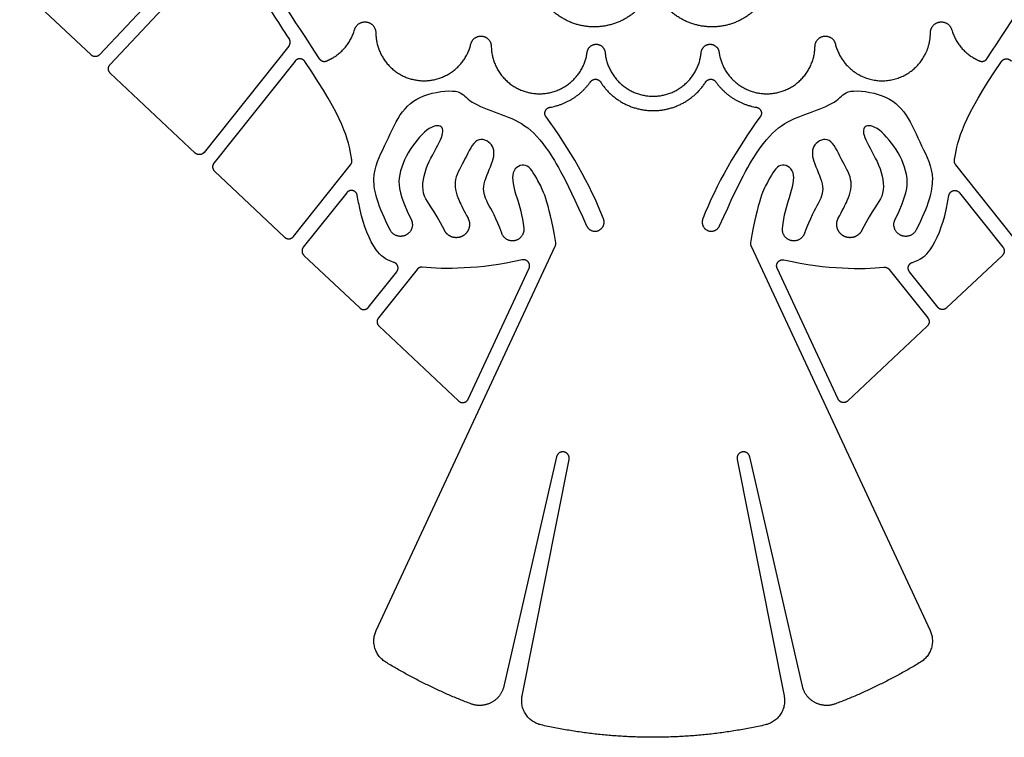
# Model space of a CAD drawing. Units: millimetres. Extents: x -155 to 154, y -158 to 151.
# Drawn here: x -19 to 12, y 66 to 88 of the extents above; entities that cross this region are included whole.
import ezdxf

# ---------------------------------------------------------------- set-up
doc = ezdxf.new("R2010")
doc.units = ezdxf.units.MM
doc.header["$MEASUREMENT"] = 0
doc.layers.add('Default', color=18, linetype='Continuous')

msp = doc.modelspace()

# ---------------------------------------------------------------- linework, layer by layer
at = {"layer": 'Default', "color": 5}
for p, q in [((-12.7, 90.926), (-16.342, 87.057)), ((-16.019, 86.753), (-12.562, 90.427)), ((-16.604, 87.049), (-18.803, 89.118)), ((-10.515, 87.325), (-13.123, 84.049)), ((-10.317, 86.862), (-12.818, 83.72)), ((-13.396, 84.03), (-16.011, 86.491)), ((-12.8, 83.469), (-10.641, 81.438)), ((-10.369, 81.457), (-8.608, 83.67)), ((11.797, 81.457), (10.036, 83.67)), ((-8.728, 82.806), (-10.064, 81.128)), ((10.156, 82.806), (11.492, 81.128)), ((-7.819, 69.328), (-2.303, 81.158)), ((3.731, 81.158), (9.247, 69.328)), ((-10.046, 80.878), (-8.327, 79.26)), ((11.474, 80.878), (9.755, 79.26)), ((-6.561, 80.444), (-7.75, 78.95)), ((-4.987, 76.451), (-3.109, 80.479)), ((6.415, 76.451), (4.537, 80.479)), ((7.989, 80.444), (9.178, 78.95)), ((-8.055, 79.279), (-7.186, 80.371)), ((9.483, 79.279), (8.614, 80.371)), ((-7.732, 78.7), (-5.282, 76.394)), ((9.16, 78.7), (6.71, 76.394)), ((-2.261, 74.676), (-3.884, 67.612)), ((5.312, 67.612), (3.689, 74.676)), ((-3.322, 67.315), (-1.876, 74.593)), ((3.304, 74.593), (4.75, 67.315))]:
    msp.add_line(p, q, dxfattribs=at)
for points, knots in [([(-13.117, 93.188), (-13.03, 92.966), (-12.296, 91.189), (-11.241, 89.447), (-9.572, 86.934)], [319.758264, 319.758264, 319.758264, 319.758264, 320.134889, 322.78244, 322.78244, 322.78244, 322.78244]), ([(11, 86.934), (12.669, 89.447), (13.724, 91.189), (14.459, 92.966), (14.545, 93.188)], [340.747258, 340.747258, 340.747258, 340.747258, 343.394809, 343.771434, 343.771434, 343.771434, 343.771434]), ([(-12.265, 90.391), (-12.032, 89.977), (-11.459, 89.019), (-10.856, 88.079), (-10.505, 87.543)], [95.995532, 95.995532, 95.995532, 95.995532, 96.91691, 98.161889, 98.161889, 98.161889, 98.161889]), ([(-8.57, 83.816), (-8.573, 83.838), (-8.669, 84.409), (-8.809, 85.077), (-10.019, 86.851)], [68.391239, 68.391239, 68.391239, 68.391239, 68.449289, 69.880133, 69.880133, 69.880133, 69.880133]), ([(9.998, 83.816), (10.002, 83.838), (10.097, 84.409), (10.237, 85.077), (11.447, 86.851)], [68.391239, 68.391239, 68.391239, 68.391239, 68.449289, 69.880133, 69.880133, 69.880133, 69.880133]), ([(-7.39, 81.661), (-7.767, 82.404), (-8.034, 83.35), (-7.546, 84.229), (-7.117, 85.282), (-6.445, 85.86), (-5.187, 86.018), (-5.056, 85.645), (-4.179, 85.282), (-3.312, 85.002), (-2.632, 84.331), (-2.052, 83.385), (-1.334, 81.787)], [1049.427052, 1049.427052, 1049.427052, 1049.427052, 1050.176835, 1050.998045, 1051.819256, 1052.640467, 1053.461677, 1054.282888, 1055.104099, 1055.925309, 1056.74652, 1057.53184, 1057.53184, 1057.53184, 1057.53184]), ([(2.762, 81.787), (3.48, 83.385), (4.061, 84.331), (4.74, 85.002), (5.608, 85.282), (6.484, 85.645), (6.615, 86.018), (7.873, 85.86), (8.545, 85.282), (8.974, 84.229), (9.463, 83.35), (9.195, 82.404), (8.818, 81.661)], [1067.659631, 1067.659631, 1067.659631, 1067.659631, 1068.444952, 1069.266162, 1070.087373, 1070.908584, 1071.729794, 1072.551005, 1073.372216, 1074.193426, 1075.014637, 1075.76442, 1075.76442, 1075.76442, 1075.76442]), ([(-5.717, 81.649), (-6.048, 82.316), (-6.452, 82.666), (-6.352, 83.548), (-5.802, 84.424), (-5.699, 84.881), (-6.147, 84.909), (-6.818, 84.163), (-7.179, 83.309), (-7.105, 82.73), (-6.741, 81.984)], [1150.280541, 1150.280541, 1150.280541, 1150.280541, 1150.897791, 1151.564853, 1152.231914, 1152.898975, 1153.566036, 1154.233098, 1154.900159, 1155.456545, 1155.456545, 1155.456545, 1155.456545]), ([(8.169, 81.984), (8.533, 82.73), (8.608, 83.309), (8.246, 84.163), (7.575, 84.909), (7.127, 84.881), (7.23, 84.424), (7.78, 83.548), (7.88, 82.666), (7.477, 82.316), (7.145, 81.649)], [1076.497301, 1076.497301, 1076.497301, 1076.497301, 1077.053687, 1077.720748, 1078.387809, 1079.05487, 1079.721932, 1080.388993, 1081.056054, 1081.673305, 1081.673305, 1081.673305, 1081.673305]), ([(-3.951, 81.558), (-4.115, 82.033), (-4.446, 82.558), (-4.59, 83.026), (-4.161, 83.828), (-4.179, 84.313), (-4.748, 84.592), (-5.075, 83.818), (-5.457, 83.222), (-5.343, 82.687), (-5.113, 82.255), (-4.99, 82.021)], [1144.97302, 1144.97302, 1144.97302, 1144.97302, 1145.442381, 1145.968611, 1146.49484, 1147.021069, 1147.547299, 1148.073528, 1148.599757, 1149.125987, 1149.44516, 1149.44516, 1149.44516, 1149.44516]), ([(6.418, 82.021), (6.541, 82.255), (6.772, 82.687), (6.885, 83.222), (6.503, 83.818), (6.176, 84.592), (5.608, 84.313), (5.589, 83.828), (6.018, 83.026), (5.874, 82.558), (5.544, 82.033), (5.379, 81.558)], [1082.508686, 1082.508686, 1082.508686, 1082.508686, 1082.827859, 1083.354088, 1083.880318, 1084.406547, 1084.932776, 1085.459006, 1085.985235, 1086.511464, 1086.980825, 1086.980825, 1086.980825, 1086.980825]), ([(-2.288, 81.268), (-2.514, 82.604), (-2.877, 83.25), (-3.173, 83.785), (-3.722, 83.51), (-3.53, 82.762), (-3.313, 82.119), (-3.272, 81.708)], [1140.858734, 1140.858734, 1140.858734, 1140.858734, 1141.570287, 1142.291868, 1143.013448, 1143.735028, 1144.314943, 1144.314943, 1144.314943, 1144.314943]), ([(4.7, 81.708), (4.741, 82.119), (4.958, 82.762), (5.15, 83.51), (4.601, 83.785), (4.305, 83.25), (3.942, 82.604), (3.716, 81.268)], [1087.638902, 1087.638902, 1087.638902, 1087.638902, 1088.218818, 1088.940398, 1089.661978, 1090.383558, 1091.095112, 1091.095112, 1091.095112, 1091.095112]), ([(-7.274, 80.663), (-7.539, 80.748), (-7.928, 81.06), (-8.253, 81.935), (-8.374, 82.57), (-8.4, 82.722)], [61.503698, 61.503698, 61.503698, 61.503698, 62.486733, 64.089911, 64.572794, 64.572794, 64.572794, 64.572794]), ([(8.702, 80.663), (8.967, 80.748), (9.356, 81.06), (9.681, 81.935), (9.803, 82.57), (9.828, 82.722)], [61.503698, 61.503698, 61.503698, 61.503698, 62.486733, 64.089911, 64.572794, 64.572794, 64.572794, 64.572794])]:
    msp.add_open_spline(points, degree=3, knots=knots, dxfattribs=at)
for points, weights, knots in [([(0.555, 88.849), (0.001, 87.927), (-1.075, 87.914), (-2.151, 87.901), (-2.728, 88.809)], [1, 0.873280137757, 1, 0.873280137757, 1], [-1073.797444, -1073.797444, -1073.797444, -1072.527174, -1072.527174, -1071.256903, -1071.256903, -1071.256903]), ([(4.156, 88.809), (3.58, 87.901), (2.503, 87.914), (1.427, 87.927), (0.873, 88.849)], [1, 0.873280137757, 1, 0.873280137757, 1], [-1076.585181, -1076.585181, -1076.585181, -1075.31491, -1075.31491, -1074.04464, -1074.04464, -1074.04464]), ([(-8.486, 87.825), (-8.406, 88.104), (-8.119, 88.064), (-7.832, 88.024), (-7.83, 87.734)], [1, 0.755951996643, 1, 0.755951996643, 1], [323.7274044, 323.7274044, 323.7274044, 324.0364062, 324.0364062, 324.345408, 324.345408, 324.345408]), ([(9.258, 87.734), (9.26, 88.024), (9.547, 88.064), (9.834, 88.104), (9.914, 87.825)], [1, 0.755951996643, 1, 0.755951996643, 1], [339.1842898, 339.1842898, 339.1842898, 339.4932916, 339.4932916, 339.8022934, 339.8022934, 339.8022934]), ([(-9.347, 86.865), (-9.227, 86.914), (-9.118, 86.984), (-8.643, 87.285), (-8.486, 87.825)], [0.938578515765, 0.965140313195, 1, 0.864465921301, 0.85436654241], [322.9475529, 322.9475529, 322.9475529, 323.1070973, 323.1070973, 323.7274044, 323.7274044, 323.7274044]), ([(-7.83, 87.734), (-7.824, 86.42), (-6.519, 86.265), (-5.213, 86.111), (-4.901, 87.388)], [1, 0.749061943276, 1, 0.749061943276, 1], [324.345408, 324.345408, 324.345408, 325.586417, 325.586417, 326.827427, 326.827427, 326.827427]), ([(6.329, 87.388), (6.471, 86.807), (6.977, 86.486), (8.231, 85.69), (9.027, 86.945), (9.256, 87.306), (9.258, 87.734)], [0.85363757794, 0.857064651268, 1, 0.707106781187, 1, 0.893519292235, 0.86446025488], [336.702271, 336.702271, 336.702271, 337.356452, 337.356452, 338.696953, 338.696953, 339.18429, 339.18429, 339.18429]), ([(9.914, 87.825), (10.071, 87.285), (10.546, 86.984), (10.655, 86.914), (10.775, 86.865)], [0.854366537594, 0.864465888988, 1, 0.965140329818, 0.938578541097], [339.8022934, 339.8022934, 339.8022934, 340.4226005, 340.4226005, 340.5821449, 340.5821449, 340.5821449]), ([(-4.901, 87.388), (-4.834, 87.659), (-4.556, 87.628), (-4.278, 87.597), (-4.274, 87.317)], [1, 0.75086506362, 1, 0.75086506362, 1], [326.8274269, 326.8274269, 326.8274269, 327.1242879, 327.1242879, 327.4211488, 327.4211488, 327.4211488]), ([(-1.314, 87.155), (-1.268, 87.391), (-1.028, 87.379), (-0.788, 87.367), (-0.766, 87.128)], [1, 0.755297222026, 1, 0.755297222026, 1], [329.9872122, 329.9872122, 329.9872122, 330.2436565, 330.2436565, 330.5001008, 330.5001008, 330.5001008]), ([(2.194, 87.128), (2.216, 87.367), (2.456, 87.379), (2.696, 87.391), (2.742, 87.155)], [1, 0.755297222026, 1, 0.755297222026, 1], [333.029597, 333.029597, 333.029597, 333.2860412, 333.2860412, 333.5424855, 333.5424855, 333.5424855]), ([(5.702, 87.317), (5.707, 87.597), (5.985, 87.628), (6.263, 87.659), (6.329, 87.388)], [1, 0.75086506362, 1, 0.75086506362, 1], [336.1085489, 336.1085489, 336.1085489, 336.4054099, 336.4054099, 336.7022709, 336.7022709, 336.7022709]), ([(-4.274, 87.317), (-4.252, 85.933), (-2.87, 85.857), (-1.487, 85.781), (-1.314, 87.155)], [1, 0.731593775537, 1, 0.731593775537, 1], [327.421149, 327.421149, 327.421149, 328.704181, 328.704181, 329.987212, 329.987212, 329.987212]), ([(2.742, 87.155), (2.915, 85.781), (4.298, 85.857), (5.68, 85.933), (5.702, 87.317)], [1, 0.731593775537, 1, 0.731593775537, 1], [333.542486, 333.542486, 333.542486, 334.825517, 334.825517, 336.108549, 336.108549, 336.108549]), ([(-10.019, 86.851), (-10.072, 86.928), (-10.165, 86.931), (-10.259, 86.935), (-10.317, 86.862)], [1, 0.892652389088, 1, 0.892652389088, 1], [69.8801332, 69.8801332, 69.8801332, 69.9923574, 69.9923574, 70.1045815, 70.1045815, 70.1045815]), ([(11.447, 86.851), (11.5, 86.928), (11.594, 86.931), (11.687, 86.935), (11.745, 86.862)], [1, 0.892652389088, 1, 0.892652389088, 1], [69.8801332, 69.8801332, 69.8801332, 69.9923574, 69.9923574, 70.1045815, 70.1045815, 70.1045815]), ([(-1.214, 86.225), (-1.157, 86.305), (-1.059, 86.303), (-0.96, 86.301), (-0.907, 86.218)], [1, 0.883312245102, 1, 0.883312245102, 1], [1061.4157938, 1061.4157938, 1061.4157938, 1061.5328934, 1061.5328934, 1061.6499929, 1061.6499929, 1061.6499929]), ([(2.335, 86.218), (2.389, 86.301), (2.487, 86.303), (2.585, 86.305), (2.642, 86.225)], [1, 0.883312245102, 1, 0.883312245102, 1], [1063.5414787, 1063.5414787, 1063.5414787, 1063.6585782, 1063.6585782, 1063.7756778, 1063.7756778, 1063.7756778]), ([(-2.585, 85.145), (-2.647, 85.228), (-2.609, 85.324), (-2.57, 85.421), (-2.467, 85.438)], [1, 0.872554139696, 1, 0.872554139696, 1], [1060.4195072, 1060.4195072, 1060.4195072, 1060.5420007, 1060.5420007, 1060.6644943, 1060.6644943, 1060.6644943]), ([(3.895, 85.438), (3.998, 85.421), (4.037, 85.324), (4.075, 85.228), (4.014, 85.145)], [1, 0.872554139696, 1, 0.872554139696, 1], [1064.5269773, 1064.5269773, 1064.5269773, 1064.6494709, 1064.6494709, 1064.7719644, 1064.7719644, 1064.7719644]), ([(-13.123, 84.049), (-13.174, 83.985), (-13.255, 83.98), (-13.336, 83.974), (-13.396, 84.03)], [1, 0.915772140321, 1, 0.915772140321, 1], [101.0214222, 101.0214222, 101.0214222, 101.1206311, 101.1206311, 101.21984, 101.21984, 101.21984]), ([(-8.4, 82.722), (-8.42, 82.841), (-8.537, 82.871), (-8.653, 82.9), (-8.728, 82.806)], [1, 0.839148020051, 1, 0.839148020051, 1], [64.5727943, 64.5727943, 64.5727943, 64.7108138, 64.7108138, 64.8488334, 64.8488334, 64.8488334]), ([(9.828, 82.722), (9.849, 82.841), (9.965, 82.871), (10.081, 82.9), (10.156, 82.806)], [1, 0.839148020051, 1, 0.839148020051, 1], [64.5727943, 64.5727943, 64.5727943, 64.7108138, 64.7108138, 64.8488334, 64.8488334, 64.8488334]), ([(-6.741, 81.984), (-6.583, 81.661), (-6.905, 81.501), (-7.227, 81.34), (-7.39, 81.661)], [1, 0.709910207896, 1, 0.709910207896, 1], [1155.4565449, 1155.4565449, 1155.4565449, 1155.8229853, 1155.8229853, 1156.1894258, 1156.1894258, 1156.1894258]), ([(-4.99, 82.021), (-4.911, 81.87), (-4.963, 81.708), (-5.014, 81.545), (-5.166, 81.468), (-5.318, 81.39), (-5.479, 81.443), (-5.641, 81.497), (-5.717, 81.649)], [1, 0.922819245959, 1, 0.922819245959, 1, 0.922819245959, 1, 0.922819245959, 1], [1149.4451598, 1149.4451598, 1149.4451598, 1149.6540051, 1149.6540051, 1149.8628505, 1149.8628505, 1150.0716959, 1150.0716959, 1150.2805412, 1150.2805412, 1150.2805412]), ([(-1.334, 81.787), (-1.222, 81.538), (-0.969, 81.643), (-0.717, 81.749), (-0.815, 82.004)], [1, 0.716513175786, 1, 0.716513175786, 1], [1057.5318404, 1057.5318404, 1057.5318404, 1057.8126918, 1057.8126918, 1058.0935433, 1058.0935433, 1058.0935433]), ([(2.244, 82.004), (2.145, 81.749), (2.398, 81.643), (2.65, 81.538), (2.762, 81.787)], [1, 0.716513175786, 1, 0.716513175786, 1], [1067.0979283, 1067.0979283, 1067.0979283, 1067.3787798, 1067.3787798, 1067.6596312, 1067.6596312, 1067.6596312]), ([(7.145, 81.649), (7.069, 81.497), (6.907, 81.443), (6.746, 81.39), (6.594, 81.468), (6.442, 81.545), (6.391, 81.708), (6.339, 81.87), (6.418, 82.021)], [1, 0.922819245959, 1, 0.922819245959, 1, 0.922819245959, 1, 0.922819245959, 1], [1081.6733045, 1081.6733045, 1081.6733045, 1081.8821499, 1081.8821499, 1082.0909952, 1082.0909952, 1082.2998406, 1082.2998406, 1082.5086859, 1082.5086859, 1082.5086859]), ([(8.818, 81.661), (8.655, 81.34), (8.333, 81.501), (8.011, 81.661), (8.169, 81.984)], [1, 0.709910207896, 1, 0.709910207896, 1], [1075.7644199, 1075.7644199, 1075.7644199, 1076.1308604, 1076.1308604, 1076.4973009, 1076.4973009, 1076.4973009]), ([(-3.272, 81.708), (-3.241, 81.398), (-3.545, 81.331), (-3.849, 81.264), (-3.951, 81.558)], [1, 0.747433167245, 1, 0.747433167245, 1], [1144.3149434, 1144.3149434, 1144.3149434, 1144.6439819, 1144.6439819, 1144.9730204, 1144.9730204, 1144.9730204]), ([(5.379, 81.558), (5.277, 81.264), (4.973, 81.331), (4.669, 81.398), (4.7, 81.708)], [1, 0.747433167245, 1, 0.747433167245, 1], [1086.9808253, 1086.9808253, 1086.9808253, 1087.3098638, 1087.3098638, 1087.6389023, 1087.6389023, 1087.6389023]), ([(-10.641, 81.438), (-10.582, 81.382), (-10.501, 81.388), (-10.42, 81.394), (-10.369, 81.457)], [1, 0.915772140321, 1, 0.915772140321, 1], [74.7989759, 74.7989759, 74.7989759, 74.8981848, 74.8981848, 74.9973937, 74.9973937, 74.9973937]), ([(-3.109, 80.479), (-3.06, 80.583), (-3.132, 80.673), (-3.204, 80.763), (-3.317, 80.738)], [1, 0.849470155999, 1, 0.849470155999, 1], [75.6271914, 75.6271914, 75.6271914, 75.7605872, 75.7605872, 75.8939831, 75.8939831, 75.8939831]), ([(4.537, 80.479), (4.488, 80.583), (4.56, 80.673), (4.632, 80.763), (4.745, 80.738)], [1, 0.849470155999, 1, 0.849470155999, 1], [75.6271914, 75.6271914, 75.6271914, 75.7605872, 75.7605872, 75.8939831, 75.8939831, 75.8939831]), ([(-7.186, 80.371), (-7.125, 80.447), (-7.153, 80.541), (-7.181, 80.634), (-7.274, 80.663)], [1, 0.885539559701, 1, 0.885539559701, 1], [69.043798, 69.043798, 69.043798, 69.1597521, 69.1597521, 69.2757062, 69.2757062, 69.2757062]), ([(8.614, 80.371), (8.553, 80.447), (8.581, 80.541), (8.609, 80.634), (8.702, 80.663)], [1, 0.885539559701, 1, 0.885539559701, 1], [61.2717896, 61.2717896, 61.2717896, 61.3877437, 61.3877437, 61.5036979, 61.5036979, 61.5036979]), ([(-8.327, 79.26), (-8.268, 79.204), (-8.187, 79.21), (-8.105, 79.216), (-8.055, 79.279)], [1, 0.915772140321, 1, 0.915772140321, 1], [67.9424431, 67.9424431, 67.9424431, 68.041652, 68.041652, 68.1408609, 68.1408609, 68.1408609]), ([(9.755, 79.26), (9.696, 79.204), (9.615, 79.21), (9.534, 79.216), (9.483, 79.279)], [1, 0.915772140321, 1, 0.915772140321, 1], [67.9424431, 67.9424431, 67.9424431, 68.041652, 68.041652, 68.1408609, 68.1408609, 68.1408609]), ([(-5.282, 76.394), (-5.213, 76.329), (-5.12, 76.347), (-5.027, 76.365), (-4.987, 76.451)], [1, 0.890490622246, 1, 0.890490622246, 1], [72.5252914, 72.5252914, 72.5252914, 72.6386611, 72.6386611, 72.7520309, 72.7520309, 72.7520309]), ([(6.71, 76.394), (6.641, 76.329), (6.548, 76.347), (6.455, 76.365), (6.415, 76.451)], [1, 0.890490622246, 1, 0.890490622246, 1], [72.5252914, 72.5252914, 72.5252914, 72.6386611, 72.6386611, 72.7520309, 72.7520309, 72.7520309]), ([(-1.876, 74.593), (-1.838, 74.783), (-2.028, 74.824), (-2.218, 74.865), (-2.261, 74.676)], [1, 0.712330357797, 1, 0.712330357797, 1], [1123.7955242, 1123.7955242, 1123.7955242, 1123.9939197, 1123.9939197, 1124.1923152, 1124.1923152, 1124.1923152]), ([(3.689, 74.676), (3.646, 74.865), (3.456, 74.824), (3.266, 74.783), (3.304, 74.593)], [1, 0.712330357797, 1, 0.712330357797, 1], [1107.7615305, 1107.7615305, 1107.7615305, 1107.959926, 1107.959926, 1108.1583215, 1108.1583215, 1108.1583215]), ([(-3.884, 67.612), (-3.962, 67.273), (-4.269, 67.108), (-4.577, 66.944), (-4.903, 67.067)], [1, 0.910232839775, 1, 0.910232839775, 1], [1128.8810048, 1128.8810048, 1128.8810048, 1129.3043161, 1129.3043161, 1129.7276274, 1129.7276274, 1129.7276274]), ([(6.331, 67.067), (6.005, 66.944), (5.698, 67.108), (5.39, 67.273), (5.312, 67.612)], [1, 0.910232839775, 1, 0.910232839775, 1], [1102.2262183, 1102.2262183, 1102.2262183, 1102.6495296, 1102.6495296, 1103.0728409, 1103.0728409, 1103.0728409])]:
    msp.add_rational_spline(points, weights, degree=2, knots=knots, dxfattribs=at)
for points, weights in [([(-10.505, 87.543), (-10.432, 87.43), (-10.515, 87.325)], [1, 0.810516275594, 1]), ([(-0.766, 87.128), (-0.641, 85.778), (0.714, 85.778)], [1, 0.738862391872, 1]), ([(0.714, 85.778), (2.069, 85.778), (2.194, 87.128)], [1, 0.738862391872, 1]), ([(-16.342, 87.057), (-16.469, 86.922), (-16.604, 87.049)], [1, 0.707106781186, 1]), ([(-9.572, 86.934), (-9.488, 86.807), (-9.347, 86.865)], [1, 0.772535832568, 1]), ([(10.775, 86.865), (10.916, 86.807), (11, 86.934)], [1, 0.772535832568, 1]), ([(-16.011, 86.491), (-16.146, 86.618), (-16.019, 86.753)], [1, 0.707106781187, 1]), ([(-2.467, 85.438), (-1.678, 85.571), (-1.214, 86.225)], [1, 0.923585313465, 1]), ([(-0.907, 86.218), (-0.337, 85.335), (0.714, 85.335)], [1, 0.878155452219, 1]), ([(0.714, 85.335), (1.765, 85.335), (2.335, 86.218)], [1, 0.878155452219, 1]), ([(2.642, 86.225), (3.106, 85.571), (3.895, 85.438)], [1, 0.923585313464, 1]), ([(-8.608, 83.67), (-8.556, 83.735), (-8.57, 83.816)], [1, 0.91388746631, 1]), ([(10.036, 83.67), (9.984, 83.735), (9.998, 83.816)], [1, 0.91388746631, 1]), ([(-12.818, 83.72), (-12.925, 83.586), (-12.8, 83.469)], [1, 0.735727911101, 1]), ([(-10.064, 81.128), (-10.171, 80.995), (-10.046, 80.878)], [1, 0.735727911101, 1]), ([(-2.303, 81.158), (-2.278, 81.211), (-2.288, 81.268)], [1, 0.954711773666, 1]), ([(3.716, 81.268), (3.706, 81.211), (3.731, 81.158)], [1, 0.954711773666, 1]), ([(11.492, 81.128), (11.599, 80.995), (11.474, 80.878)], [1, 0.735727911101, 1]), ([(-6.398, 80.513), (-6.498, 80.522), (-6.561, 80.444)], [1, 0.879424193086, 1]), ([(7.826, 80.513), (7.926, 80.522), (7.989, 80.444)], [1, 0.879424193086, 1]), ([(-7.75, 78.95), (-7.856, 78.817), (-7.732, 78.7)], [1, 0.735727911101, 1]), ([(9.178, 78.95), (9.284, 78.817), (9.16, 78.7)], [1, 0.735727911101, 1]), ([(-7.523, 68.35), (-8.109, 68.707), (-7.819, 69.328)], [1, 0.745277878719, 1]), ([(9.247, 69.328), (9.537, 68.707), (8.951, 68.35)], [1, 0.745277878719, 1]), ([(-4.903, 67.067), (-6.272, 67.587), (-7.523, 68.35)], [1, 0.995742738355, 1]), ([(8.951, 68.35), (7.701, 67.587), (6.331, 67.067)], [1, 0.995742738355, 1]), ([(-2.738, 66.418), (-3.468, 66.581), (-3.322, 67.315)], [1, 0.715443155328, 1]), ([(4.75, 67.315), (4.896, 66.581), (4.166, 66.418)], [1, 0.715443155328, 1]), ([(0.714, 66.037), (-1.033, 66.037), (-2.738, 66.418)], [1, 0.993962882445, 1]), ([(4.166, 66.418), (2.461, 66.037), (0.714, 66.037)], [1, 0.993962882445, 1])]:
    msp.add_rational_spline(points, weights, degree=2, dxfattribs=at)
for points in [[(-0.815, 82.004), (-1.214, 83.036), (-1.882, 84.196), (-2.585, 85.145)], [(4.014, 85.145), (3.311, 84.196), (2.642, 83.036), (2.244, 82.004)], [(-3.317, 80.738), (-4.681, 80.439), (-5.708, 80.448), (-6.398, 80.513)], [(4.745, 80.738), (6.109, 80.439), (7.136, 80.448), (7.826, 80.513)]]:
    msp.add_open_spline(points, degree=3, dxfattribs=at)

doc.saveas('drawing.dxf')
